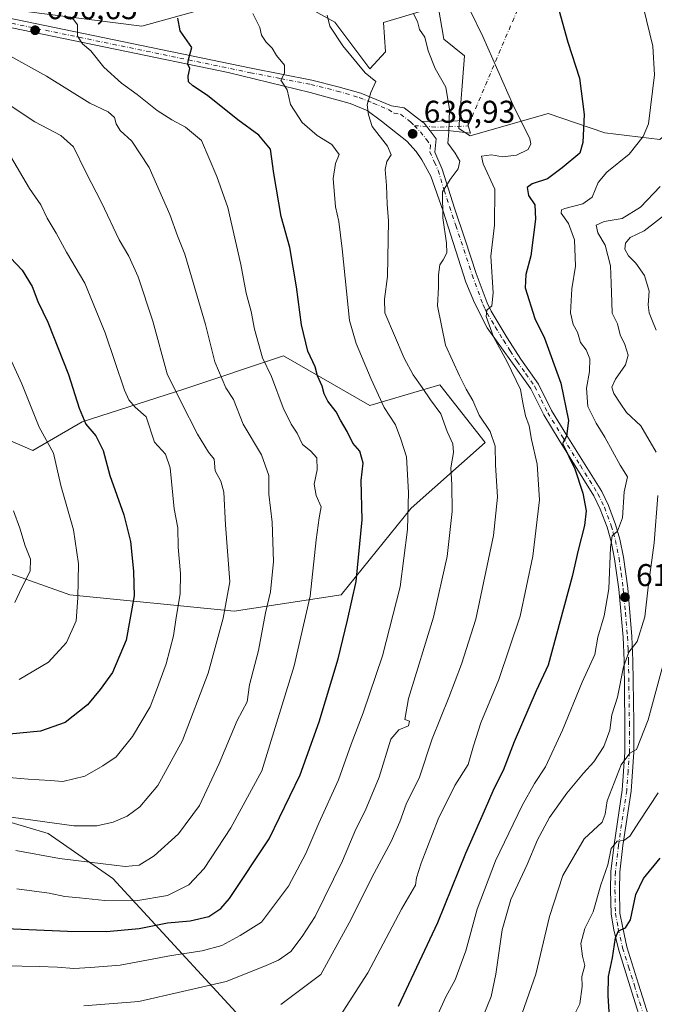
# Model space of a CAD drawing. Units: metres. Extents: x 617445 to 620890, y 4743314 to 4745686.
# Drawn here: x 618781 to 618983, y 4744602 to 4744916 of the extents above; entities that cross this region are included whole.
import ezdxf

# ---------------------------------------------------------------- set-up
doc = ezdxf.new("R2010")
doc.units = ezdxf.units.M
doc.header["$MEASUREMENT"] = 0
doc.linetypes.add('DGN Style 4', pattern=[2.6384748266838614, 1.318413404963828, -0.6592067024819142, 0.001648016756204785, -0.6592067024819142])
for name, color, linetype, lineweight in [('Arbolado forestal CxS', 92, 'Continuous', 0), ('Camino Cxs', 7, 'Continuous', 0), ('Camino eje', 30, 'DGN Style 4', 13), ('Camino eje virtual', 6, 'DGN Style 4', 0), ('Cultivos herbáceos CxS', 92, 'Continuous', 0), ('Curva de nivel maestra', 30, 'Continuous', 30), ('Curva de nivel normal', 30, 'Continuous', 0), ('Matorral CxS', 135, 'Continuous', 0), ('Núcleo urbano CxS', 7, 'Continuous', 0), ('Pista no pavimentada Cxs', 111, 'Continuous', 0), ('Pista no pavimentada eje', 91, 'DGN Style 4', 0), ('Punto de cota en terreno', 7, 'Continuous', 0), ('Rótulo de punto de cota en terreno', 7, 'Continuous', 0)]:
    doc.layers.add(name, color=color, linetype=linetype, lineweight=lineweight)
doc.styles.add('Style-Arial', font='txt')

# ---------------------------------------------------------------- blocks, each defined once
blk = doc.blocks.new('*U5')
at = {"layer": 'Matorral CxS', "color": 135, "linetype": 'Continuous', "lineweight": 0}
for points in [[(618860.9813000001, 4744587.754699999, 629.7118000000046), (618810.6628999999, 4744642.303900001, 658.6631000000052), (618790.1319000004, 4744656.622099999, 663.5706000000064), (618753.1344999997, 4744667.5285, 665.9247000000032), (618688.7011000002, 4744686.936100001, 667.9428999999947), (618625.2421000004, 4744727.3225, 673.3429000000033), (618586.2127, 4744747.093900001, 678.5405000000028), (618556.7884999998, 4744798.0701, 692.9959999999992), (618540.4102999996, 4744841.7303, 704.4431000000042), (618531.1349, 4744871.569300001, 709.2982000000048), (618537.3761, 4744887.517100001, 711.7786999999954), (618520.7346999999, 4744902.772100001, 713.3393000000069), (618501.3158999998, 4744911.0505, 715.4900999999954), (618467.3453000003, 4744921.4937, 715.0786999999983), (618459.0247, 4744929.815099999, 716.663400000005), (618459.0248999996, 4744950.6165, 722.0292999999947), (618427.9804999996, 4744976.070900001, 719.6603999999934), (618404.9911000002, 4744984.6361, 713.4180999999954), (618375.0783000002, 4744988.6567, 703.8181999999942), (618322.7396999998, 4745052.5319, 710.5127000000067), (618285.9905000003, 4745077.267100001, 713.4931999999973), (618242.2647000002, 4745088.1941, 711.5353999999934), (618203.7714999998, 4745108.816099999, 721.6787999999942), (618181.0403000005, 4745144.067100001, 736.3294000000024)], [(618756.3340999996, 4744747.067700001, 690.2504000000044), (618796.9627, 4744732.650699999, 680.3816999999982), (618849.3869000003, 4744727.4077, 663.738599999997), (618883.4628999997, 4744732.649900001, 651.1496000000043), (618905.7437000005, 4744760.172499999, 644.222099999999), (618929.3353000004, 4744781.141899999, 635.3276999999945), (618914.9190999996, 4744799.490499999, 636.6337000000058), (618892.6385000005, 4744792.937700001, 645.5326999999961), (618865.1158999996, 4744808.6655, 651.8252000000066), (618833.6611000003, 4744798.1809, 662.8901999999945), (618800.8957000002, 4744787.6963, 674.2030999999988), (618785.1681000004, 4744778.522100001, 680.5149999999994), (618755.0245000003, 4744791.6283, 687.5887999999978)], [(618783.0733000003, 4744918.273700001, 655.9875999999931), (618819.9899000004, 4744913.6765, 650.9333000000044), (618849.9079, 4744921.970100001, 644.6879999999946)], [(618869.4310999997, 4744921.5033, 640.7847999999941), (618881.4395000003, 4744914.917500001, 639.3669999999984), (618892.5632999997, 4744900.049900001, 638.8877000000066), (618897.5307, 4744905.488700001, 637.5537999999942), (618896.9499000004, 4744914.785900001, 636.6187999999966), (618914.3797000004, 4744920.0145, 631.9801000000007), (618916.1239, 4744909.5557, 632.8825999999972), (618922.7783000004, 4744904.1965, 631.5470999999961), (618921.0009000005, 4744881.091499999, 633.972099999999), (618924.5551000005, 4744878.7213, 632.9475999999995), (618949.4380999999, 4744885.8303, 627.1462999999932), (618967.4389000004, 4744879.6643, 623.2094999999972), (618984.9835000001, 4744877.5361, 618.9256000000023), (618995.7181000002, 4744887.024499999, 617.2079999999987), (618995.6479000002, 4744893.5319, 617.3163000000059), (619014.5242999997, 4744891.365499999, 611.4235999999946), (619031.7867000002, 4744889.384299999, 605.8101000000024), (619030.5093, 4744872.253500001, 602.8868999999977), (619033.8602999998, 4744867.463500001, 601.4670999999944), (619061.5831000004, 4744870.1731, 597.2529999999971), (619074.7972999997, 4744876.0439, 595.9839000000065), (619083.7785, 4744890.9749, 596.5148000000045), (619085.2096999995, 4744903.5099, 597.1809999999969), (619087.5296999998, 4744930.023700001, 596.1309000000037)]]:
    blk.add_polyline3d(points, dxfattribs=at)
blk = doc.blocks.new('5PATER')
at = {"layer": 'Núcleo urbano CxS', "linetype": 'Continuous', "lineweight": 0}
h = blk.add_hatch(color=51, dxfattribs=at)
edge = h.paths.add_edge_path()
edge.add_ellipse((0, 0), major_axis=(-0.1095731443231308, -0.1110710700762829), ratio=0.9994222409660322, start_angle=0, end_angle=360)

msp = doc.modelspace()

# ---------------------------------------------------------------- linework, layer by layer
at = {"layer": 'Arbolado forestal CxS', "color": 92, "linetype": 'Continuous', "lineweight": 0}
for points in [[(618755.0245000003, 4744791.6283, 687.5887999999978), (618785.1681000004, 4744778.522100001, 680.5149999999994), (618800.8957000002, 4744787.6963, 674.2030999999988), (618833.6611000003, 4744798.1809, 662.8901999999945), (618865.1158999996, 4744808.6655, 651.8252000000066), (618892.6385000005, 4744792.937700001, 645.5326999999961), (618914.9190999996, 4744799.490499999, 636.6337000000058), (618929.3353000004, 4744781.141899999, 635.3276999999945), (618905.7437000005, 4744760.172499999, 644.222099999999), (618883.4628999997, 4744732.649900001, 651.1496000000043), (618849.3869000003, 4744727.4077, 663.738599999997), (618796.9627, 4744732.650699999, 680.3816999999982), (618756.3340999996, 4744747.067700001, 690.2504000000044)], [(618756.3340999996, 4744747.067700001, 690.2504000000044), (618796.9627, 4744732.650699999, 680.3816999999982), (618849.3869000003, 4744727.4077, 663.738599999997), (618883.4628999997, 4744732.649900001, 651.1496000000043), (618905.7437000005, 4744760.172499999, 644.222099999999), (618929.3353000004, 4744781.141899999, 635.3276999999945), (618914.9190999996, 4744799.490499999, 636.6337000000058), (618892.6385000005, 4744792.937700001, 645.5326999999961), (618865.1158999996, 4744808.6655, 651.8252000000066), (618833.6611000003, 4744798.1809, 662.8901999999945), (618800.8957000002, 4744787.6963, 674.2030999999988), (618785.1681000004, 4744778.522100001, 680.5149999999994), (618755.0245000003, 4744791.6283, 687.5887999999978)]]:
    msp.add_polyline3d(points, dxfattribs=at)
at = {"layer": 'Camino Cxs', "color": 7, "linetype": 'Continuous', "lineweight": 0, "extrusion": (0.2517449996431338, 0.06159632166431192, 0.9658314285174745), "elevation": 448689.2256556321, "flags": 128}
msp.add_lwpolyline([(4461829.524422886, -1669639.673446494), (4461832.394436186, -1669638.332633343), (4461833.104610234, -1669637.746148166)], dxfattribs=at)
at = {"layer": 'Camino Cxs', "color": 7, "linetype": 'Continuous', "lineweight": 0}
msp.add_polyline3d([(618911.7901, 4744880.3101, 635.828800000003), (618909.8501000004, 4744882.790100001, 636.1763000000064), (618909.1310999999, 4744883.3453, 636.3282999999938), (618920.4763000002, 4744883.563100001, 634.1140000000014), (618923.7855000002, 4744883.7169, 633.0228999999963), (618923.8945000004, 4744881.880899999, 633.042100000006), (618924.6321, 4744879.561100001, 633.1238000000012), (618917.3976999996, 4744880.407500001, 634.9896000000008)], close=True, dxfattribs=at)
msp.add_polyline3d([(618909.1310999999, 4744883.3453, 636.3282999999938), (618920.4763000002, 4744883.563100001, 634.1140000000014), (618923.7855000002, 4744883.7169, 633.0228999999963), (618923.8945000004, 4744881.880899999, 633.042100000006), (618924.6321, 4744879.561100001, 633.1238000000012), (618917.3976999996, 4744880.407500001, 634.9896000000008), (618911.7901, 4744880.3101, 635.828800000003)], dxfattribs=at)
at = {"layer": 'Camino eje', "color": 30, "linetype": 'DGN Style 4', "lineweight": 13, "extrusion": (0.1487936378774622, 0.6923636719356365, 0.7060403664883425), "elevation": 3377722.733069021, "flags": 128}
msp.add_lwpolyline([(391853.7179810556, -3366658.676943088), (391846.0687316683, -3366660.315670221), (391836.9785373842, -3366663.655962368)], dxfattribs=at)
at = {"layer": 'Camino eje virtual', "color": 6, "linetype": 'DGN Style 4', "lineweight": 0, "extrusion": (0.03009510022338409, 0.07069526796451554, 0.9970438626409421), "elevation": 354698.443406423, "flags": 128}
msp.add_lwpolyline([(1289039.978930675, -4594617.6294348), (1289039.978930675, -4594511.529921535)], dxfattribs=at)
at = {"layer": 'Cultivos herbáceos CxS', "color": 92, "linetype": 'Continuous', "lineweight": 0}
for points in [[(619087.5296999998, 4744930.023700001, 596.1309000000037), (619085.2096999995, 4744903.5099, 597.1809999999969), (619083.7785, 4744890.9749, 596.5148000000045), (619074.7972999997, 4744876.0439, 595.9839000000065), (619061.5831000004, 4744870.1731, 597.2529999999971), (619033.8602999998, 4744867.463500001, 601.4670999999944), (619030.5093, 4744872.253500001, 602.8868999999977), (619031.7867000002, 4744889.384299999, 605.8101000000024), (619014.5242999997, 4744891.365499999, 611.4235999999946), (618995.6479000002, 4744893.5319, 617.3163000000059), (618995.7181000002, 4744887.024499999, 617.2079999999987), (618984.9835000001, 4744877.5361, 618.9256000000023), (618967.4389000004, 4744879.6643, 623.2094999999972), (618949.4380999999, 4744885.8303, 627.1462999999932), (618924.5551000005, 4744878.7213, 632.9475999999995), (618921.0009000005, 4744881.091499999, 633.972099999999), (618922.7783000004, 4744904.1965, 631.5470999999961), (618916.1239, 4744909.5557, 632.8825999999972), (618914.3797000004, 4744920.0145, 631.9801000000007), (618896.9499000004, 4744914.785900001, 636.6187999999966), (618897.5307, 4744905.488700001, 637.5537999999942), (618892.5632999997, 4744900.049900001, 638.8877000000066), (618881.4395000003, 4744914.917500001, 639.3669999999984), (618869.4310999997, 4744921.5033, 640.7847999999941)], [(618869.4310999997, 4744921.5033, 640.7847999999941), (618881.4395000003, 4744914.917500001, 639.3669999999984), (618892.5632999997, 4744900.049900001, 638.8877000000066), (618897.5307, 4744905.488700001, 637.5537999999942), (618896.9499000004, 4744914.785900001, 636.6187999999966), (618914.3797000004, 4744920.0145, 631.9801000000007), (618916.1239, 4744909.5557, 632.8825999999972), (618922.7783000004, 4744904.1965, 631.5470999999961), (618921.0009000005, 4744881.091499999, 633.972099999999), (618924.5551000005, 4744878.7213, 632.9475999999995), (618949.4380999999, 4744885.8303, 627.1462999999932), (618967.4389000004, 4744879.6643, 623.2094999999972), (618984.9835000001, 4744877.5361, 618.9256000000023), (618995.7181000002, 4744887.024499999, 617.2079999999987), (618995.6479000002, 4744893.5319, 617.3163000000059), (619014.5242999997, 4744891.365499999, 611.4235999999946), (619031.7867000002, 4744889.384299999, 605.8101000000024), (619030.5093, 4744872.253500001, 602.8868999999977), (619033.8602999998, 4744867.463500001, 601.4670999999944), (619061.5831000004, 4744870.1731, 597.2529999999971), (619074.7972999997, 4744876.0439, 595.9839000000065), (619083.7785, 4744890.9749, 596.5148000000045), (619085.2096999995, 4744903.5099, 597.1809999999969), (619087.5296999998, 4744930.023700001, 596.1309000000037)], [(618849.9079, 4744921.970100001, 644.6879999999946), (618819.9899000004, 4744913.6765, 650.9333000000044), (618783.0733000003, 4744918.273700001, 655.9875999999931)], [(618783.0733000003, 4744918.273700001, 655.9875999999931), (618819.9899000004, 4744913.6765, 650.9333000000044), (618849.9079, 4744921.970100001, 644.6879999999946)]]:
    msp.add_polyline3d(points, dxfattribs=at)
at = {"layer": 'Curva de nivel maestra', "color": 30, "linetype": 'Continuous', "lineweight": 30, "flags": 128}
for points, elevation in [([(618771.4699999997, 4744626.630100001), (618796.2599999999, 4744625.520099999), (618808.6399999997, 4744625.4001), (618819.0999999996, 4744626.3301), (618828.1699999999, 4744628.140100001), (618835.3499999996, 4744628.840100001), (618841.25, 4744630.210100001), (618845.0700000003, 4744632.710100001), (618847.8799999999, 4744635.890100001), (618860.5300000003, 4744654.920100001), (618870.4000000004, 4744675.3101), (618876.4299999997, 4744692.220100001), (618882.4600000001, 4744712.220100001), (618885.5, 4744724.550100001), (618888.1900000004, 4744736.880100001), (618890.1200000001, 4744756.5101), (618889.7999999998, 4744769.0601), (618890.4900000002, 4744774.550100001), (618889.4400000004, 4744778.360099999), (618887.1399999997, 4744780.940099999), (618885.3600000005, 4744784.640100001), (618883.2300000006, 4744788.2401), (618881.8499999996, 4744790.880100001), (618879.2100000001, 4744794.220100001), (618878, 4744796.600099999), (618877.4199999999, 4744799.0801), (618875.9500000002, 4744802.300100001), (618875.1299999999, 4744805.190099999), (618872.79, 4744810.200099999), (618870.7999999998, 4744818.5601), (618869.2699999996, 4744830.710100001), (618867.0800000001, 4744843.170100001), (618864.3399999999, 4744853.090100001), (618861.9900000002, 4744866.7401), (618860.9600000001, 4744874.460100001), (618857.2000000002, 4744878.950099999), (618850.5499999998, 4744883.800100001), (618840.8600000005, 4744891.630100001), (618836.1600000003, 4744894.670100001), (618834.8600000005, 4744895.940099999), (618834.7199999997, 4744897.7601), (618835.2699999996, 4744900.220100001), (618834.6399999997, 4744901.550100001), (618834.8300000001, 4744903.050100001), (618835.8300000001, 4744906.880100001), (618832.1399999997, 4744912.220100001), (618831.3899999997, 4744916.1801)], 650), ([(618952.8600000005, 4744918.880100001), (618955.6600000003, 4744908.600099999), (618959.3799999999, 4744897.130100001), (618960.9000000004, 4744885.4801), (618960.4900000002, 4744876.6501), (618959.4699999997, 4744873.270099999), (618953.8200000003, 4744868.540100001), (618949.2000000002, 4744865.040100001), (618944.3300000001, 4744863.4901), (618942.7100000001, 4744862.2501), (618943.1900000004, 4744859.7501), (618945.1200000001, 4744856.770099999), (618945.3399999999, 4744852.220100001), (618943.9000000004, 4744840.550100001), (618942.3399999999, 4744834.5701), (618942.0800000001, 4744830.300100001), (618945.1299999999, 4744820.550100001), (618948.2400000002, 4744814.3301), (618953.4400000004, 4744800.0001), (618955.9199999999, 4744788.0601), (618955.29, 4744783.140100001), (618953.9299999997, 4744780.790100001), (618957.8600000005, 4744772.7301), (618960.4500000002, 4744765.0101), (618961.54, 4744759.300100001), (618961.0300000003, 4744754.6801), (618959, 4744746.8301), (618957.0300000003, 4744738.4001), (618949.3899999997, 4744710.220100001), (618945.6299999999, 4744702.030099999), (618938.6299999999, 4744685.780099999), (618935.0999999996, 4744676.6601), (618932.1399999997, 4744670.870100001), (618929.0499999998, 4744663.700099999), (618923.0999999996, 4744650.300100001), (618914.1799999997, 4744628.1801), (618901.5899999999, 4744601.5101)], 625), ([(618778.0800000001, 4744839.9001), (618781.79, 4744835.950099999), (618784.9699999997, 4744830.770099999), (618786.8499999996, 4744826.040100001), (618790, 4744819.460100001), (618796.6100000005, 4744802.780099999), (618799.9299999997, 4744792.0101), (618802.0899999999, 4744786.970100001), (618805.25, 4744783.190099999), (618807.6399999997, 4744778.520099999), (618809.79, 4744770.610099999), (618814.2300000006, 4744758.130100001), (618816.3300000001, 4744749.550100001), (618817.2699999996, 4744740.1601), (618817.3499999996, 4744736.0101), (618817.54, 4744732.3101), (618814.9299999997, 4744718.200099999), (618810.6200000001, 4744707.920100001), (618806.7199999997, 4744702.460100001), (618802.6600000003, 4744697.600099999), (618795.5499999998, 4744691.9101), (618787.6699999999, 4744689.1801), (618777.7999999998, 4744688.210100001)], 675), ([(618968.8600000005, 4744599.880100001), (618968.5499999998, 4744605.030099999), (618968.6399999997, 4744611.120100001), (618969.9600000001, 4744617.030099999), (618970.8300000001, 4744623.4101), (618971.8499999996, 4744625.6501), (618974.0899999999, 4744626.5601), (618975.5999999996, 4744629.1601), (618977.3799999999, 4744637.200099999), (618979.7800000003, 4744642.270099999), (618985.1399999997, 4744648.8201)], 600)]:
    msp.add_lwpolyline(points, dxfattribs=dict(at, elevation=elevation))
at = {"layer": 'Curva de nivel normal', "color": 30, "linetype": 'Continuous', "lineweight": 0, "flags": 128}
for points, elevation in [([(618883.1900000004, 4744598.550000001), (618891.9800000006, 4744612.220000001), (618902.6799999997, 4744632.550000001), (618907.1100000005, 4744640.220000001), (618907.4699999997, 4744642.550000001), (618908.9199999999, 4744647.220000001), (618914.4100000003, 4744661.220000001), (618919.6900000004, 4744671.880000001), (618923.9500000002, 4744678.539999999), (618925.5700000003, 4744684.5), (618927.9199999999, 4744691.810000001), (618933.7000000002, 4744705.640000001), (618940.4400000004, 4744725.82), (618944.4800000006, 4744744.880000001), (618946.6500000004, 4744762.880000001), (618945.9199999999, 4744774.26), (618944.1100000005, 4744782.060000001), (618943.3600000005, 4744786.380000001), (618942.2199999997, 4744789.619999999), (618941.3600000005, 4744793.779999999), (618940.5999999996, 4744798.02), (618936.3799999999, 4744806.789999999), (618931.9699999997, 4744814.720000001), (618929.6900000004, 4744821.199999999), (618929.8300000001, 4744823.24), (618931.5, 4744824.65), (618931.8899999997, 4744828.720000001), (618931.0999999996, 4744840.380000001), (618932.2599999999, 4744850.310000001), (618932.4600000001, 4744861.76), (618928.7400000002, 4744869.800000001), (618928.1600000003, 4744872.310000001), (618931.3200000003, 4744872.710000001), (618934.9100000003, 4744872.039999999), (618939.3300000001, 4744872.560000001), (618943.0099999999, 4744874.34), (618943.9199999999, 4744876.15), (618943.54, 4744877.76), (618938.1799999997, 4744888.720000001), (618928.5999999996, 4744910.34), (618920.3200000003, 4744927.4)], 630), ([(618979.8200000003, 4744919.480000001), (618982.7400000002, 4744907.289999999), (618983.3399999999, 4744898.15), (618981.3799999999, 4744882.550000001), (618979.7300000006, 4744878.49), (618975.2000000002, 4744872.880000001), (618968.1500000004, 4744867.220000001), (618965.3799999999, 4744863.850000001), (618963.4699999997, 4744859.17), (618960.4699999997, 4744857.050000001), (618954.7199999997, 4744855.619999999), (618953.7000000002, 4744855.210000001), (618953.5700000003, 4744854.130000001), (618955.8399999999, 4744850.880000001), (618957.8399999999, 4744845.630000001), (618958.0999999996, 4744837.220000001), (618956.9500000002, 4744830.02), (618956.5300000003, 4744822.430000001), (618957.4100000003, 4744818.689999999), (618958.7999999998, 4744816.220000001), (618959.6799999997, 4744812.930000001), (618961.54, 4744810.65), (618962.6699999999, 4744807.75), (618962.5899999999, 4744803.67), (618961.6299999999, 4744798.380000001), (618962.0599999996, 4744792.560000001), (618964.6799999997, 4744787.220000001), (618967.4800000006, 4744782.800000001), (618972.3399999999, 4744773.869999999), (618974.7000000002, 4744770.130000001), (618973.6399999997, 4744765.439999999), (618973.1100000005, 4744757.09), (618971.5199999996, 4744752.9), (618969.79, 4744751.390000001), (618969.2800000003, 4744747.680000001), (618968.7699999996, 4744734.480000001), (618967.2599999999, 4744725.949999999), (618965.2300000006, 4744719.08), (618964.25, 4744713.600000001), (618960.2100000001, 4744704.810000001), (618953.9699999997, 4744689.550000001), (618948.5499999998, 4744677.880000001), (618945.0199999996, 4744672.550000001), (618941.1299999999, 4744665.550000001), (618932.5800000001, 4744647.880000001), (618926.75, 4744632.550000001), (618923.1500000004, 4744619.24), (618919.75, 4744609.99), (618916.8300000001, 4744604.58), (618911.5199999996, 4744592.960000001)], 620.0000000000001), ([(618855.3300000001, 4744917.66), (618857.5300000003, 4744913.279999999), (618858.1200000001, 4744910.84), (618859.5700000003, 4744908.58), (618861.4400000004, 4744906.680000001), (618862.8799999999, 4744904.34), (618865.3600000005, 4744901.230000001), (618865.4199999999, 4744898.640000001), (618864.2300000006, 4744896.449999999), (618866.2800000003, 4744893.359999999), (618867.3499999996, 4744888.699999999), (618871.0199999996, 4744882.949999999), (618875.8600000005, 4744878.850000001), (618880.5199999996, 4744875.939999999), (618882.8200000003, 4744872.82), (618881.6900000004, 4744869.92), (618880.9199999999, 4744865.140000001), (618881.6399999997, 4744856.100000001), (618882.7599999999, 4744851.430000001), (618883.7599999999, 4744842.77), (618886.1600000003, 4744820), (618888.2599999999, 4744812.609999999), (618893.04, 4744801.24), (618897.1900000004, 4744792.27), (618900.7300000006, 4744786.680000001), (618902.5099999999, 4744782.189999999), (618904.3200000003, 4744776.550000001), (618904.9100000003, 4744765.220000001), (618904.6299999999, 4744753.449999999), (618902.2100000001, 4744735.140000001), (618896.6600000003, 4744713.180000001), (618890.4800000006, 4744695.01), (618886.6600000003, 4744685.09), (618882.5899999999, 4744673.76), (618876.3099999996, 4744659.92), (618872.2300000006, 4744650.220000001), (618866.6600000003, 4744639.84), (618858.0899999999, 4744628.380000001), (618851.2999999998, 4744624.16), (618845.4299999997, 4744620.939999999), (618839.1399999997, 4744619.279999999), (618829.3799999999, 4744617.83), (618813.0099999999, 4744614.74), (618803.54, 4744613.949999999), (618798.2699999996, 4744613.680000001), (618793.04, 4744614.039999999), (618787.2000000002, 4744614.300000001), (618776.2999999998, 4744614.480000001)], 645), ([(618780.0899999999, 4744638.970000001), (618790.4699999997, 4744637.640000001), (618795.4400000004, 4744636.609999999), (618800.1200000001, 4744636.180000001), (618808.1699999999, 4744635.25), (618818.0199999996, 4744635.210000001), (618828.0800000001, 4744636.91), (618834.9199999999, 4744640.33), (618839.8200000003, 4744645.449999999), (618848.3300000001, 4744658.42), (618858.2300000006, 4744676.550000001), (618868.5300000003, 4744709.99), (618873.5800000001, 4744732.199999999), (618875.4800000006, 4744750.109999999), (618876.4400000004, 4744757.140000001), (618877.0599999996, 4744760.66), (618875.5199999996, 4744764.230000001), (618874.8600000005, 4744767.84), (618875.8099999996, 4744772.380000001), (618875.7199999997, 4744776.220000001), (618873.7199999997, 4744778.439999999), (618871.1200000001, 4744780.460000001), (618869.4400000004, 4744784.130000001), (618867.5599999996, 4744786.970000001), (618865.0300000003, 4744792.130000001), (618861.2199999997, 4744802.119999999), (618858.4400000004, 4744808.100000001), (618855.8799999999, 4744817.16), (618854.79, 4744822.789999999), (618853.1600000003, 4744828.630000001), (618851.54, 4744837.789999999), (618847.3300000001, 4744855.91), (618843.8099999996, 4744865.810000001), (618838.9100000003, 4744877.24), (618833.8799999999, 4744881.5), (618829.4699999997, 4744883.789999999), (618824.8700000001, 4744886.84), (618818.4900000002, 4744891.9), (618813.5, 4744895.5), (618807.8399999999, 4744900.59), (618803.7400000002, 4744905.82), (618801, 4744908.08), (618799.4800000006, 4744910.480000001), (618799.4100000003, 4744914.130000001), (618797.5999999996, 4744916.539999999)], 655), ([(618879.0199999996, 4744917.180000001), (618879.8300000001, 4744913.699999999), (618883.9500000002, 4744907.359999999), (618891.0899999999, 4744898.84), (618894.5099999999, 4744896.060000001), (618892.9600000001, 4744892.57), (618891.79, 4744888.66), (618892.1200000001, 4744885.42), (618893.3600000005, 4744881.66), (618898.2000000002, 4744875.5), (618899.3700000001, 4744872.74), (618897.9900000002, 4744870.600000001), (618897.4500000002, 4744867.99), (618897.9100000003, 4744862.960000001), (618898.0800000001, 4744856.99), (618898.54, 4744851.67), (618898.2000000002, 4744833.949999999), (618897.2400000002, 4744826.74), (618897.3600000005, 4744822.34), (618903.4800000006, 4744807.960000001), (618906.4000000004, 4744802.609999999), (618909.2999999998, 4744798.600000001), (618911.9199999999, 4744794.67), (618915.1799999997, 4744790.26), (618917.1799999997, 4744784.600000001), (618918.9900000002, 4744780.710000001), (618919.2699999996, 4744777.930000001), (618918.3499999996, 4744773.08), (618918.7699999996, 4744767.58), (618918.8099999996, 4744759.189999999), (618917.2000000002, 4744744.84), (618912.8700000001, 4744725.539999999), (618904.9500000002, 4744699.609999999), (618903.75, 4744692.949999999), (618905.2599999999, 4744692.369999999), (618904.8799999999, 4744690.850000001), (618901.8200000003, 4744689.619999999), (618899.2599999999, 4744686.689999999), (618895.5199999996, 4744674.550000001), (618891.1299999999, 4744663.800000001), (618888.0800000001, 4744658), (618883.8600000005, 4744647.890000001), (618875.1299999999, 4744630.24), (618871.04, 4744623.859999999), (618867.4400000004, 4744619.029999999), (618863.4699999997, 4744616.279999999), (618858.7999999998, 4744614.24), (618846.7999999998, 4744609.539999999), (618818.9800000006, 4744603.09), (618801.4900000002, 4744601.76)], 640), ([(618906.4600000001, 4744917.619999999), (618907.7699999996, 4744915.09), (618908.4100000003, 4744912.630000001), (618910.0999999996, 4744910.130000001), (618911.2100000001, 4744905.800000001), (618913.4400000004, 4744900.189999999), (618916.8499999996, 4744894.26), (618918.0099999999, 4744887.09), (618917.7800000003, 4744879.99), (618917.4600000001, 4744876.4), (618919.75, 4744873.27), (618921.2699999996, 4744870.65), (618920.75, 4744868.220000001), (618918.1699999999, 4744864.880000001), (618915.7199999997, 4744860.859999999), (618915.8499999996, 4744852.65), (618917.0099999999, 4744844.550000001), (618917.0999999996, 4744841.529999999), (618915.9100000003, 4744839.300000001), (618914.9199999999, 4744837.65), (618914.4199999999, 4744834.470000001), (618914.5099999999, 4744830.550000001), (618914.1399999997, 4744824.66), (618916.6500000004, 4744812.060000001), (618921.2000000002, 4744802.279999999), (618923.29, 4744798.039999999), (618925.4199999999, 4744794.5), (618927.4199999999, 4744789.82), (618930.9400000004, 4744784.66), (618932.5700000003, 4744779.980000001), (618932.5899999999, 4744773.99), (618933.2800000003, 4744763.680000001), (618932.04, 4744751.550000001), (618926.3200000003, 4744724.880000001), (618921.75, 4744710.550000001), (618917.7800000003, 4744699.880000001), (618912.4100000003, 4744686.779999999), (618908.4400000004, 4744674.58), (618904.1799999997, 4744665.930000001), (618902.1200000001, 4744660.34), (618899.4199999999, 4744654.07), (618893.9500000002, 4744643.960000001), (618885.9900000002, 4744628.130000001), (618876.9400000004, 4744611.689999999), (618864.2300000006, 4744602.16)], 635), ([(618776.9299999997, 4744904.75), (618789.5199999996, 4744897.77), (618803.4299999997, 4744889.09), (618809.25, 4744886.350000001), (618811.2100000001, 4744884.550000001), (618811.7400000002, 4744882.550000001), (618813.0800000001, 4744880.4), (618816.7599999999, 4744876.99), (618822.2699999996, 4744868.680000001), (618828.9100000003, 4744853.710000001), (618831.29, 4744846.91), (618833.6200000001, 4744841.08), (618840.2599999999, 4744818.720000001), (618843.2400000002, 4744806.84), (618846.7000000002, 4744798.550000001), (618849.1399999997, 4744794.75), (618852.2400000002, 4744786.970000001), (618858.1100000005, 4744777.220000001), (618860.4100000003, 4744770.65), (618860.4500000002, 4744764.640000001), (618861.4199999999, 4744755.720000001), (618861.8600000005, 4744743.230000001), (618860.8899999997, 4744733.550000001), (618859.3499999996, 4744726.880000001), (618857.0800000001, 4744714.890000001), (618854.2599999999, 4744703.91), (618853.4800000006, 4744698.560000001), (618850.2999999998, 4744692.550000001), (618844.6200000001, 4744678.880000001), (618838.3499999996, 4744665.550000001), (618831.6399999997, 4744656.550000001), (618823.8600000005, 4744649.51), (618819.0899999999, 4744646.59), (618814.6100000005, 4744646.08), (618807.6699999999, 4744646.980000001), (618793.7599999999, 4744648.710000001), (618779.79, 4744651.24)], 660.0000000000001), ([(618759.0300000003, 4744664.439999999), (618798.2800000003, 4744659.100000001), (618805.6399999997, 4744659.050000001), (618810.8600000005, 4744660.199999999), (618815.2800000003, 4744662.189999999), (618819.2599999999, 4744665.15), (618825.0300000003, 4744671.880000001), (618832.9400000004, 4744686.220000001), (618841.0599999996, 4744707.640000001), (618845.8200000003, 4744725.16), (618848.0300000003, 4744736.779999999), (618846.6299999999, 4744754.930000001), (618846.0300000003, 4744765.34), (618845.1600000003, 4744768.789999999), (618843.3200000003, 4744772.07), (618842.9600000001, 4744775.84), (618841.2199999997, 4744778.060000001), (618837.6399999997, 4744783.789999999), (618832.4600000001, 4744794), (618828.0599999996, 4744803), (618823.4100000003, 4744819.710000001), (618818.8200000003, 4744833.9), (618815.8200000003, 4744840.42), (618812.7400000002, 4744845.680000001), (618807.0999999996, 4744857.480000001), (618802.0800000001, 4744867.180000001), (618798.2199999997, 4744875.279999999), (618794.1699999999, 4744878.890000001), (618785.8399999999, 4744883.16), (618777.6799999997, 4744888.640000001)], 665), ([(618768.9900000002, 4744675.189999999), (618783.7599999999, 4744673.949999999), (618790.75, 4744673.480000001), (618794.7699999996, 4744673.199999999), (618801.8200000003, 4744674.92), (618807.5499999998, 4744678.17), (618811.7300000006, 4744681.039999999), (618816.9600000001, 4744687.51), (618822.6200000001, 4744696.99), (618824.6699999999, 4744702.300000001), (618827.6500000004, 4744710.66), (618830, 4744719.550000001), (618830.9000000004, 4744725.390000001), (618832.2100000001, 4744732.92), (618832.2999999998, 4744739.359999999), (618831.5599999996, 4744747.76), (618831.4299999997, 4744753.980000001), (618830.2599999999, 4744759.960000001), (618829.0099999999, 4744773.09), (618827.4699999997, 4744777.439999999), (618823.9600000001, 4744781.26), (618821.3300000001, 4744789.24), (618817.8200000003, 4744792.32), (618815.7699999996, 4744794.66), (618814.4400000004, 4744797.789999999), (618808.2199999997, 4744815.970000001), (618801.7800000003, 4744831.859999999), (618795.9900000002, 4744841.74), (618792.6399999997, 4744847.720000001), (618789.7999999998, 4744852.550000001), (618787.7199999997, 4744856.800000001), (618784.1699999999, 4744861.92), (618778.0700000003, 4744872.27)], 670), ([(618985.1200000001, 4744862.609999999), (618978.7999999998, 4744856.02), (618972.9699999997, 4744852.430000001), (618967.2800000003, 4744851.49), (618964.7300000006, 4744850.279999999), (618965.2000000002, 4744847.810000001), (618967.54, 4744843.949999999), (618969.3099999996, 4744837.390000001), (618969.4600000001, 4744831.869999999), (618969.6799999997, 4744825.76), (618969.8499999996, 4744822.26), (618971.4800000006, 4744818.890000001), (618972.3499999996, 4744815.34), (618973.8700000001, 4744812.32), (618974.9500000002, 4744808.880000001), (618974, 4744805.880000001), (618970.8300000001, 4744801.230000001), (618969.7100000001, 4744798.67), (618970.29, 4744796.699999999), (618972.2999999998, 4744793.67), (618974.3799999999, 4744790.609999999), (618978.9000000004, 4744786.41), (618983.7999999998, 4744777.980000001)], 615), ([(618988.4699999997, 4744855.100000001), (618980.0499999998, 4744848.539999999), (618975.5499999998, 4744846.369999999), (618974.0899999999, 4744844.57), (618973.8700000001, 4744842.640000001), (618975, 4744840.57), (618977.3700000001, 4744838.220000001), (618980.0700000003, 4744834.300000001), (618981.5599999996, 4744829.24), (618981.2699999996, 4744824.960000001), (618981.5800000001, 4744822.4), (618982.7000000002, 4744819.779999999), (618983.7800000003, 4744816.859999999)], 610), ([(618776.6799999997, 4744810.67), (618781.7300000006, 4744799.75), (618787.2199999997, 4744786.01), (618791.8399999999, 4744777.730000001), (618794.1399999997, 4744767.369999999), (618798.1900000004, 4744753.27), (618799.7699999996, 4744742.52), (618799.5599999996, 4744731.600000001), (618799.04, 4744724.310000001), (618795.9299999997, 4744717.430000001), (618790.2400000002, 4744711.140000001), (618780.8600000005, 4744705.640000001)], 680), ([(618984.3600000005, 4744764.220000001), (618983.1500000004, 4744749.109999999), (618981.2599999999, 4744735.01), (618980.2300000006, 4744725.59), (618977.75, 4744717.75), (618975.0700000003, 4744714.32), (618973.3700000001, 4744709.65), (618971.4600000001, 4744699.99), (618969.6600000003, 4744694.369999999), (618969.0700000003, 4744689.480000001), (618967.0999999996, 4744684.33), (618964.0099999999, 4744679.480000001), (618960.6399999997, 4744675.82), (618955.4100000003, 4744669.480000001), (618949.8600000005, 4744661.67), (618946.0099999999, 4744654.59), (618942.7199999997, 4744646.779999999), (618937.5, 4744635.66), (618934.75, 4744625.960000001), (618932.75, 4744611.850000001), (618931.2400000002, 4744604.710000001), (618928.9199999999, 4744599.02)], 615), ([(618779.4699999997, 4744730.140000001), (618781.7199999997, 4744734.960000001), (618784.3799999999, 4744740.16), (618784.4800000006, 4744743.970000001), (618782.7999999998, 4744748.220000001), (618781.0899999999, 4744753.880000001), (618779.04, 4744759.33)], 685), ([(618987.8399999999, 4744717.09), (618981.25, 4744692.84), (618977.5999999996, 4744683.4), (618975.4699999997, 4744682.25), (618972.7199999997, 4744678.49), (618968.1699999999, 4744667), (618967.5999999996, 4744662.730000001), (618966.6100000005, 4744660.26), (618960.9100000003, 4744654.880000001), (618954.1100000005, 4744643.220000001), (618949.79, 4744630.220000001), (618945.4900000002, 4744611.880000001), (618939.6900000004, 4744595.130000001)], 610), ([(618984.4699999997, 4744669.529999999), (618978.4699999997, 4744660.57), (618975.4699999997, 4744655.74), (618973.4699999997, 4744654.369999999), (618971.4199999999, 4744654.140000001), (618969.4900000002, 4744651.880000001), (618968.4299999997, 4744646.66), (618966.1900000004, 4744640.32), (618963.7199999997, 4744631.66), (618961.1299999999, 4744626.359999999), (618959.8300000001, 4744621.600000001), (618960.3399999999, 4744617.57), (618961.1399999997, 4744614.550000001), (618960.1799999997, 4744611.109999999), (618960.2300000006, 4744607.930000001), (618959.4699999997, 4744602.41), (618955.75, 4744594.980000001)], 605)]:
    msp.add_lwpolyline(points, dxfattribs=dict(at, elevation=elevation))
at = {"layer": 'Matorral CxS', "color": 135, "linetype": 'Continuous', "lineweight": 0}
for points in [[(618181.0403000005, 4745144.067100001, 736.3294000000024), (618203.7714999998, 4745108.816099999, 721.6787999999942), (618242.2647000002, 4745088.1941, 711.5353999999934), (618285.9905000003, 4745077.267100001, 713.4931999999973), (618322.7396999998, 4745052.5319, 710.5127000000067), (618375.0783000002, 4744988.6567, 703.8181999999942), (618404.9911000002, 4744984.6361, 713.4180999999954), (618427.9804999996, 4744976.070900001, 719.6603999999934), (618459.0248999996, 4744950.6165, 722.0292999999947), (618459.0247, 4744929.815099999, 716.663400000005), (618467.3453000003, 4744921.4937, 715.0786999999983), (618501.3158999998, 4744911.0505, 715.4900999999954), (618520.7346999999, 4744902.772100001, 713.3393000000069), (618537.3761, 4744887.517100001, 711.7786999999954), (618531.1349, 4744871.569300001, 709.2982000000048), (618540.4102999996, 4744841.7303, 704.4431000000042), (618556.7884999998, 4744798.0701, 692.9959999999992), (618586.2127, 4744747.093900001, 678.5405000000028), (618625.2421000004, 4744727.3225, 673.3429000000033), (618688.7011000002, 4744686.936100001, 667.9428999999947), (618753.1344999997, 4744667.5285, 665.9247000000032), (618790.1319000004, 4744656.622099999, 663.5706000000064), (618810.6628999999, 4744642.303900001, 658.6631000000052), (618860.9813000001, 4744587.754699999, 629.7118000000046)], [(618181.0403000005, 4745144.067100001, 736.3294000000024), (618203.7714999998, 4745108.816099999, 721.6787999999942), (618242.2647000002, 4745088.1941, 711.5353999999934), (618285.9905000003, 4745077.267100001, 713.4931999999973), (618322.7396999998, 4745052.5319, 710.5127000000067), (618375.0783000002, 4744988.6567, 703.8181999999942), (618404.9911000002, 4744984.6361, 713.4180999999954), (618427.9804999996, 4744976.070900001, 719.6603999999934), (618459.0248999996, 4744950.6165, 722.0292999999947), (618459.0247, 4744929.815099999, 716.663400000005), (618467.3453000003, 4744921.4937, 715.0786999999983), (618501.3158999998, 4744911.0505, 715.4900999999954), (618520.7346999999, 4744902.772100001, 713.3393000000069), (618537.3761, 4744887.517100001, 711.7786999999954), (618531.1349, 4744871.569300001, 709.2982000000048), (618540.4102999996, 4744841.7303, 704.4431000000042), (618556.7884999998, 4744798.0701, 692.9959999999992), (618586.2127, 4744747.093900001, 678.5405000000028), (618625.2421000004, 4744727.3225, 673.3429000000033), (618688.7011000002, 4744686.936100001, 667.9428999999947), (618753.1344999997, 4744667.5285, 665.9247000000032), (618790.1319000004, 4744656.622099999, 663.5706000000064), (618810.6628999999, 4744642.303900001, 658.6631000000052), (618860.9813000001, 4744587.754699999, 629.7118000000046)], [(618869.4310999997, 4744921.5033, 640.7847999999941), (618881.4395000003, 4744914.917500001, 639.3669999999984), (618892.5632999997, 4744900.049900001, 638.8877000000066), (618897.5307, 4744905.488700001, 637.5537999999942), (618896.9499000004, 4744914.785900001, 636.6187999999966), (618914.3797000004, 4744920.0145, 631.9801000000007), (618916.1239, 4744909.5557, 632.8825999999972), (618922.7783000004, 4744904.1965, 631.5470999999961), (618921.0009000005, 4744881.091499999, 633.972099999999), (618924.5551000005, 4744878.7213, 632.9475999999995), (618949.4380999999, 4744885.8303, 627.1462999999932), (618967.4389000004, 4744879.6643, 623.2094999999972), (618984.9835000001, 4744877.5361, 618.9256000000023), (618995.7181000002, 4744887.024499999, 617.2079999999987), (618995.6479000002, 4744893.5319, 617.3163000000059), (619014.5242999997, 4744891.365499999, 611.4235999999946), (619031.7867000002, 4744889.384299999, 605.8101000000024), (619030.5093, 4744872.253500001, 602.8868999999977), (619033.8602999998, 4744867.463500001, 601.4670999999944), (619061.5831000004, 4744870.1731, 597.2529999999971), (619074.7972999997, 4744876.0439, 595.9839000000065), (619083.7785, 4744890.9749, 596.5148000000045), (619085.2096999995, 4744903.5099, 597.1809999999969), (619087.5296999998, 4744930.023700001, 596.1309000000037)], [(618783.0733000003, 4744918.273700001, 655.9875999999931), (618819.9899000004, 4744913.6765, 650.9333000000044), (618849.9079, 4744921.970100001, 644.6879999999946)], [(618756.3340999996, 4744747.067700001, 690.2504000000044), (618796.9627, 4744732.650699999, 680.3816999999982), (618849.3869000003, 4744727.4077, 663.738599999997), (618883.4628999997, 4744732.649900001, 651.1496000000043), (618905.7437000005, 4744760.172499999, 644.222099999999), (618929.3353000004, 4744781.141899999, 635.3276999999945), (618914.9190999996, 4744799.490499999, 636.6337000000058), (618892.6385000005, 4744792.937700001, 645.5326999999961), (618865.1158999996, 4744808.6655, 651.8252000000066), (618833.6611000003, 4744798.1809, 662.8901999999945), (618800.8957000002, 4744787.6963, 674.2030999999988), (618785.1681000004, 4744778.522100001, 680.5149999999994), (618755.0245000003, 4744791.6283, 687.5887999999978)]]:
    msp.add_polyline3d(points, dxfattribs=at)
at = {"layer": 'Pista no pavimentada Cxs', "color": 111, "linetype": 'Continuous', "lineweight": 0, "extrusion": (0.2517449996431338, 0.06159632166431192, 0.9658314285174745), "elevation": 448689.2256556321, "flags": 128}
msp.add_lwpolyline([(4461829.524422886, -1669639.673446494), (4461832.394436186, -1669638.332633343), (4461833.104610234, -1669637.746148166)], dxfattribs=at)
at = {"layer": 'Pista no pavimentada Cxs', "color": 111, "linetype": 'Continuous', "lineweight": 0}
for points in [[(618776.1901000004, 4744916.5001, 657.4449000000022), (618854.8201000001, 4744900.2401, 646.7428999999975), (618874.1300999997, 4744896.470100001, 643.0402999999933), (618882.5500999996, 4744894.370100001, 641.726999999999), (618889.6801000005, 4744892.270099999, 639.8127999999997), (618899.4501, 4744888.2401, 638.4097000000038), (618903.5301000001, 4744887.670100001, 637.8181000000042), (618909.1310999999, 4744883.3453, 636.3282999999938), (618909.8501000004, 4744882.790100001, 636.1763000000064), (618911.7901, 4744880.3101, 635.828800000003), (618913.7301000003, 4744877.8301, 635.585500000001), (618913.2901, 4744873.590100001, 635.4309000000068), (618915.6901000004, 4744868.1501, 634.9441999999982), (618919.5701000001, 4744855.670100001, 633.4618000000046), (618923.0100999996, 4744845.590100001, 633.5764999999956), (618926.5201000003, 4744834.9101, 630.7666000000027), (618929.9301000005, 4744825.590100001, 629.617499999993), (618931.2001, 4744822.920100001, 629.4848999999958), (618936.3701, 4744814.390100001, 628.2762999999978), (618940.6801000005, 4744807.670100001, 627.4425999999949), (618946.3601000002, 4744799.670100001, 626.5016000000032), (618950.5201000003, 4744791.270099999, 625.6230999999971), (618955.3601000002, 4744783.350099999, 624.6491999999998), (618966.5100999996, 4744765.5001, 621.6426999999967), (618968.6401000004, 4744761.030099999, 620.7076999999991), (618970.8601000002, 4744755.020099999, 619.8222999999998), (618972.2301000003, 4744750.280099999, 618.9036999999954), (618973.3901000004, 4744744.5601, 617.9268000000011), (618974.7600999996, 4744734.710100001, 616.8499000000012), (618976.1201, 4744719.360099999, 615.2023999999947), (618976.4301000005, 4744711.7301, 614.3390999999974), (618976.7200999996, 4744691.9101, 611.539300000004), (618976.7200999996, 4744682.470100001, 609.7379999999976), (618975.8400999998, 4744670.1501, 607.869399999996), (618973.2401000002, 4744652.790100001, 604.3601000000053), (618972.2500999998, 4744644.300100001, 602.8684999999969), (618972.1001000004, 4744638.670100001, 601.8732000000019), (618972.2801000001, 4744631.290100001, 600.5194999999949), (618973.1601, 4744626.550100001, 599.5402999999933), (618974.5201000003, 4744620.550100001, 598.6322999999975), (618978.2401000002, 4744608.630100001, 596.0941000000021), (618983.1901000004, 4744592.860099999, 593.1420999999973)], [(618776.1901000004, 4744916.5001, 657.4449000000022), (618854.8201000001, 4744900.2401, 646.7428999999975), (618874.1300999997, 4744896.470100001, 643.0402999999933), (618882.5500999996, 4744894.370100001, 641.726999999999), (618889.6801000005, 4744892.270099999, 639.8127999999997), (618899.4501, 4744888.2401, 638.4097000000038), (618903.5301000001, 4744887.670100001, 637.8181000000042), (618909.1310999999, 4744883.3453, 636.3282999999938)], [(618980.5000999998, 4744591.9301, 593.7540000000008), (618975.5301000001, 4744607.780099999, 596.6199000000051), (618971.7701000003, 4744619.8101, 599.2590999999958), (618970.3701, 4744625.9801, 600.6631999999954), (618969.4401000004, 4744630.9901, 601.8960999999981), (618969.2500999998, 4744638.670100001, 603.359700000001), (618969.4101, 4744644.5101, 604.5985999999976), (618970.4200999998, 4744653.170100001, 605.8326999999991), (618973.0100999996, 4744670.470100001, 608.7713999999978), (618973.8800999997, 4744682.5701, 610.6744999999937), (618973.8800999997, 4744691.890100001, 612.5485999999946), (618973.5900999998, 4744711.6501, 615.5004999999946), (618973.2801000001, 4744719.1801, 616.0236000000004), (618971.9401000004, 4744734.390100001, 617.662599999996), (618970.5800999999, 4744744.0801, 619.0127000000066), (618969.4600999998, 4744749.600099999, 619.6505000000034), (618968.1601, 4744754.130100001, 620.2752000000038), (618966.0201000003, 4744759.920100001, 621.6625000000058), (618964.0100999996, 4744764.130100001, 622.4282999999997), (618952.9401000004, 4744781.860099999, 625.1564999999973), (618948.0301000001, 4744789.9001, 626.0565999999963), (618943.9101, 4744798.210100001, 627.2773000000016), (618942.6079000002, 4744800.046599999, 627.4216000000015), (618930.0164000001, 4744817.624600001, 629.9472999999998), (618925.9154000003, 4744825.562100001, 630.7924000000058), (618923.1372999996, 4744832.176700001, 631.6153000000049), (618915.9935, 4744854.798599999, 634.3757000000041), (618912.0247999998, 4744865.9111, 635.6123999999982), (618909.1142999995, 4744871.070599999, 636.3028000000049), (618907.3945000004, 4744873.716399999, 636.4382999999943), (618904.3518000003, 4744877.023700001, 636.8218999999954), (618901.4413999999, 4744879.404999999, 637.3991999999998), (618896.2819999997, 4744883.3737, 638.3225999999995), (618891.7840999998, 4744886.813300001, 639.2982000000047), (618886.3601000002, 4744889.062200001, 640.6833000000044), (618873.5278000003, 4744892.501800001, 642.948900000003), (618847.4406000003, 4744898.859999999, 647.7632000000012), (618775.4200999998, 4744913.7501, 657.3785999999964)], [(618980.5000999998, 4744591.9301, 593.7540000000008), (618975.5301000001, 4744607.780099999, 596.6199000000051), (618971.7701000003, 4744619.8101, 599.2590999999958), (618970.3701, 4744625.9801, 600.6631999999954), (618969.4401000004, 4744630.9901, 601.8960999999981), (618969.2500999998, 4744638.670100001, 603.359700000001), (618969.4101, 4744644.5101, 604.5985999999976), (618970.4200999998, 4744653.170100001, 605.8326999999991), (618973.0100999996, 4744670.470100001, 608.7713999999978), (618973.8800999997, 4744682.5701, 610.6744999999937), (618973.8800999997, 4744691.890100001, 612.5485999999946), (618973.5900999998, 4744711.6501, 615.5004999999946), (618973.2801000001, 4744719.1801, 616.0236000000004), (618971.9401000004, 4744734.390100001, 617.662599999996), (618970.5800999999, 4744744.0801, 619.0127000000066), (618969.4600999998, 4744749.600099999, 619.6505000000034), (618968.1601, 4744754.130100001, 620.2752000000038), (618966.0201000003, 4744759.920100001, 621.6625000000058), (618964.0100999996, 4744764.130100001, 622.4282999999997), (618952.9401000004, 4744781.860099999, 625.1564999999973), (618948.0301000001, 4744789.9001, 626.0565999999963), (618943.9101, 4744798.210100001, 627.2773000000016), (618942.6079000002, 4744800.046599999, 627.4216000000015), (618930.0164000001, 4744817.624600001, 629.9472999999998), (618925.9154000003, 4744825.562100001, 630.7924000000058), (618923.1372999996, 4744832.176700001, 631.6153000000049), (618915.9935, 4744854.798599999, 634.3757000000041), (618912.0247999998, 4744865.9111, 635.6123999999982), (618909.1142999995, 4744871.070599999, 636.3028000000049), (618907.3945000004, 4744873.716399999, 636.4382999999943), (618904.3518000003, 4744877.023700001, 636.8218999999954), (618901.4413999999, 4744879.404999999, 637.3991999999998), (618896.2819999997, 4744883.3737, 638.3225999999995), (618891.7840999998, 4744886.813300001, 639.2982000000047), (618886.3601000002, 4744889.062200001, 640.6833000000044), (618873.5278000003, 4744892.501800001, 642.948900000003), (618847.4406000003, 4744898.859999999, 647.7632000000012), (618775.4200999998, 4744913.7501, 657.3785999999964)], [(618911.7901, 4744880.3101, 635.828800000003), (618913.7301000003, 4744877.8301, 635.585500000001), (618913.2901, 4744873.590100001, 635.4309000000068), (618915.6901000004, 4744868.1501, 634.9441999999982), (618919.5701000001, 4744855.670100001, 633.4618000000046), (618923.0100999996, 4744845.590100001, 633.5764999999956), (618926.5201000003, 4744834.9101, 630.7666000000027), (618929.9301000005, 4744825.590100001, 629.617499999993), (618931.2001, 4744822.920100001, 629.4848999999958), (618936.3701, 4744814.390100001, 628.2762999999978), (618940.6801000005, 4744807.670100001, 627.4425999999949), (618946.3601000002, 4744799.670100001, 626.5016000000032), (618950.5201000003, 4744791.270099999, 625.6230999999971), (618955.3601000002, 4744783.350099999, 624.6491999999998), (618966.5100999996, 4744765.5001, 621.6426999999967), (618968.6401000004, 4744761.030099999, 620.7076999999991), (618970.8601000002, 4744755.020099999, 619.8222999999998), (618972.2301000003, 4744750.280099999, 618.9036999999954), (618973.3901000004, 4744744.5601, 617.9268000000011), (618974.7600999996, 4744734.710100001, 616.8499000000012), (618976.1201, 4744719.360099999, 615.2023999999947), (618976.4301000005, 4744711.7301, 614.3390999999974), (618976.7200999996, 4744691.9101, 611.539300000004), (618976.7200999996, 4744682.470100001, 609.7379999999976), (618975.8400999998, 4744670.1501, 607.869399999996), (618973.2401000002, 4744652.790100001, 604.3601000000053), (618972.2500999998, 4744644.300100001, 602.8684999999969), (618972.1001000004, 4744638.670100001, 601.8732000000019), (618972.2801000001, 4744631.290100001, 600.5194999999949), (618973.1601, 4744626.550100001, 599.5402999999933), (618974.5201000003, 4744620.550100001, 598.6322999999975), (618978.2401000002, 4744608.630100001, 596.0941000000021), (618983.1901000004, 4744592.860099999, 593.1420999999973)]]:
    msp.add_polyline3d(points, dxfattribs=at)
at = {"layer": 'Pista no pavimentada eje', "color": 91, "linetype": 'DGN Style 4', "lineweight": 0}
for points in [[(618775.8051000005, 4744915.1251, 657.388300000006), (618854.5401, 4744898.845100001, 646.4856), (618864.1651, 4744896.970100001, 644.4239999999991), (618873.8201000001, 4744895.085100001, 643.0216999999975), (618882.1750999996, 4744893.0001, 641.5339999999997), (618889.2150999998, 4744890.925100001, 639.914300000004), (618893.6601, 4744889.145099999, 639.0727000000043), (618898.5450999998, 4744887.130100001, 638.2321999999986), (618900.3601000002, 4744885.9301, 637.931500000006), (618902.4001000002, 4744885.645099999, 637.6766999999963), (618905.5601000005, 4744883.2051, 636.8322000000044), (618906.7901, 4744881.961100001, 636.5681000000042)], [(618906.7901, 4744881.961100001, 636.5681000000042), (618908.6901000004, 4744880.040100001, 636.1956999999966), (618910.6300999997, 4744877.5601, 635.8889000000054), (618911.9250999996, 4744875.7601, 635.6964000000007), (618911.7050999999, 4744873.640100001, 635.6371999999974), (618913.1551000001, 4744870.370100001, 635.3147999999928), (618914.3551000003, 4744867.6501, 635.0795999999973), (618916.2950999998, 4744861.4101, 634.449299999993), (618919.9401000004, 4744850.1801, 633.6123999999982), (618921.6601, 4744845.140100001, 633.3022000000057), (618925.1750999996, 4744834.4451, 631.0893999999971), (618928.6151000002, 4744825.040100001, 629.8891000000004), (618929.2500999998, 4744823.7051, 629.8417000000045), (618929.9501, 4744822.245100001, 629.7716999999975), (618932.5751, 4744817.905099999, 628.8341999999975), (618935.1601, 4744813.640100001, 628.593200000003), (618937.3151000004, 4744810.280099999, 628.113599999997), (618939.5050999997, 4744806.8751, 627.8031999999948), (618942.2950999998, 4744802.940099999, 627.1728000000003), (618945.1350999996, 4744798.940099999, 626.854800000001), (618947.2150999998, 4744794.7401, 626.1864999999962), (618949.2751000002, 4744790.585100001, 625.8230999999942), (618954.1501000002, 4744782.6051, 624.8834999999963), (618959.6851000005, 4744773.7401, 623.7758999999933), (618965.2600999996, 4744764.815099999, 621.998900000006), (618967.3300999999, 4744760.475099999, 620.9805000000051), (618969.5100999996, 4744754.575099999, 620.040599999993), (618970.1601, 4744752.3101, 619.6483000000007), (618970.8450999996, 4744749.940099999, 619.2660000000033), (618971.9851000002, 4744744.3201, 618.3684999999969), (618972.6700999998, 4744739.395099999, 617.620299999995), (618973.3501000004, 4744734.550100001, 617.1389000000054), (618974.0301000001, 4744726.8751, 616.4030000000057), (618974.7001, 4744719.270099999, 615.610799999995), (618974.8551000003, 4744715.4551, 615.3013999999966), (618975.0100999996, 4744711.690099999, 614.9201999999932), (618975.3000999996, 4744691.9001, 612.0439000000042), (618975.3000999996, 4744682.520099999, 610.2033999999985), (618974.8651000002, 4744676.470100001, 609.642399999997), (618974.4250999996, 4744670.3101, 608.3187999999936), (618971.8300999999, 4744652.9801, 604.8576999999932), (618970.8300999999, 4744644.405099999, 603.7314000000042), (618970.7500999998, 4744641.485099999, 603.1750000000029), (618970.6750999996, 4744638.670100001, 602.6165000000037), (618970.8601000002, 4744631.140100001, 601.2090000000027), (618971.7651000004, 4744626.265100001, 600.008799999996), (618973.1451000003, 4744620.1801, 598.8025999999954), (618975.0251000002, 4744614.165100001, 597.5593999999984), (618976.8850999996, 4744608.2051, 596.2691999999952), (618979.3601000002, 4744600.3201, 595.0558000000019)]]:
    msp.add_polyline3d(points, dxfattribs=at)

# ---------------------------------------------------------------- block references
at = {"layer": 'Matorral CxS', "color": 135, "linetype": 'Continuous', "lineweight": 0}
msp.add_blockref('*U5', (0, 0), dxfattribs=at)
at = {"layer": 'Punto de cota en terreno', "color": 7, "linetype": 'Continuous', "lineweight": 0, "xscale": 10, "yscale": 10, "zscale": 10}
for p in [(618785.9500000002, 4744912.350000001, 656.6499999999943), (618906.2300000006, 4744879.380000001, 636.929999999993), (618973.8899999997, 4744731.859999999, 617.2700000000041)]:
    msp.add_blockref('5PATER', p, dxfattribs=at)

# ---------------------------------------------------------------- texts
at = {"layer": 'Rótulo de punto de cota en terreno', "color": 7, "linetype": 'Continuous', "lineweight": 0, "style": 'Style-Arial'}
for s, p in [('656,65', (618789.4778000005, 4744915.877800001)), ('636,93', (618909.7577999998, 4744882.9078)), ('617,27', (618977.4177999999, 4744735.387800001))]:
    msp.add_text(s, height=7.000000000000002, dxfattribs=at).set_placement(p)

doc.saveas('drawing.dxf')
